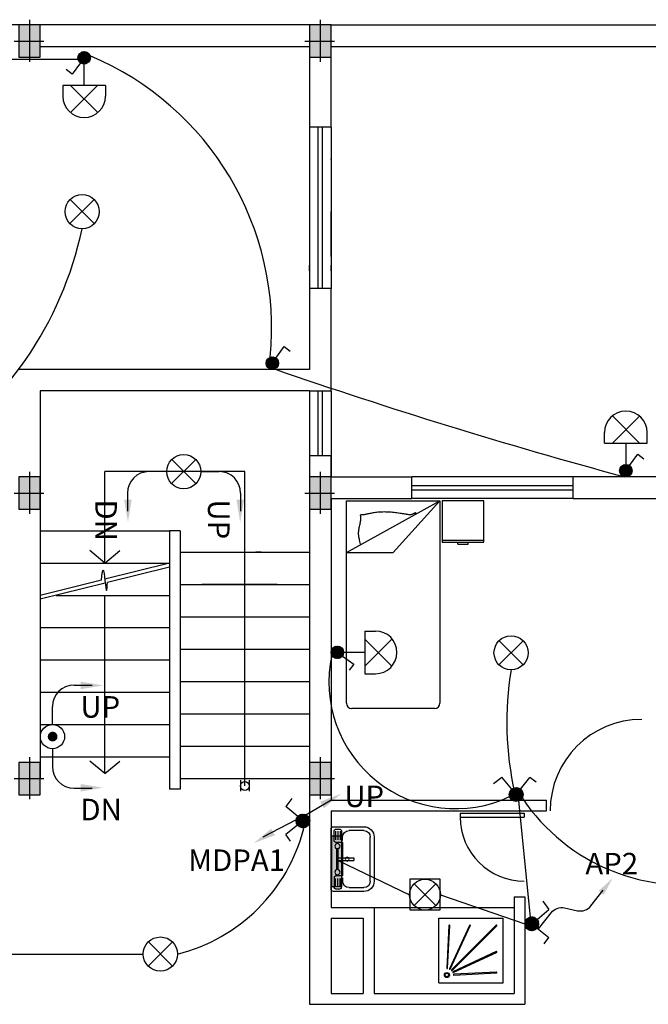
# Model space of a CAD drawing. Extents: x 2318 to 2739, y 290 to 503.
# Drawn here: x 2336 to 2341, y 329 to 338 of the extents above; entities that cross this region are included whole.
import ezdxf

# ---------------------------------------------------------------- set-up
doc = ezdxf.new("R2010")
doc.units = 0
doc.header["$MEASUREMENT"] = 0
doc.linetypes.add('DASHDOT', pattern=[1, 0.5, -0.25, 0, -0.25])
doc.layers.get('0').update_dxf_attribs({"color": 8, "linetype": 'CONTINUOUS'})
for name, color, linetype in [('22', 8, 'CONTINUOUS'), ('33', 8, 'DASHDOT'), ('44', 8, 'CONTINUOUS'), ('6', 8, 'CONTINUOUS'), ('ELEC', 5, 'CONTINUOUS'), ('Layer1', 8, 'CONTINUOUS'), ('LIGHT', 6, 'CONTINUOUS'), ('M', 6, 'CONTINUOUS')]:
    doc.layers.add(name, color=color, linetype=linetype)
doc.styles.add('RomanS', font='romans.shx', dxfattribs={"height": 0.5})

# ---------------------------------------------------------------- blocks, each defined once
blk = doc.blocks.new('89o8')
at = {"layer": '6', "linetype": 'ByBlock'}
h = blk.add_hatch(color=256, dxfattribs=at)
h.paths.add_polyline_path([(0.1049, 0.15), (0.0049, 0.15), (0.0049, 0), (0.1049, 0)])
h.paths.add_polyline_path([(-0.0951, 0), (0.0049, 0), (0.0049, 0.15), (-0.0951, 0.15)])
h.paths.add_polyline_path([(0.0049, 0), (-0.0951, 0), (-0.0951, -0.15), (0.0049, -0.15)])
h.paths.add_polyline_path([(0.0049, -0.15), (0.1049, -0.15), (0.1049, 0), (0.0049, 0)])
for p, q in [((0.0049, 0.1993), (0.0049, -0.1925)), ((-0.1386, 0), (0.1386, 0))]:
    blk.add_line(p, q, dxfattribs=at)
blk.add_lwpolyline([(0.1049, 0.15), (-0.0951, 0.15), (-0.0951, -0.15), (0.1049, -0.15)], close=True, dxfattribs=at)
blk = doc.blocks.new('SFG')
at = {"layer": 'Layer1'}
for p, q in [((2559.6245, 384.2779), (2559.0711, 384.2779)), ((2559.047, 384.2538), (2559.047, 383.9729)), ((2559.0708, 384.2358), (2559.0708, 384.1937)), ((2559.1791, 384.2478), (2559.0829, 384.2478)), ((2559.0829, 384.1817), (2559.1673, 384.1817)), ((2559.0889, 384.2358), (2559.1671, 384.2358)), ((2559.0889, 384.2146), (2559.1671, 384.2146)), ((2559.0889, 384.1937), (2559.1671, 384.1937)), ((2559.1914, 384.2358), (2559.1914, 384.1756)), ((2559.444, 384.2238), (2559.2455, 384.2238)), ((2559.444, 384.2117), (2559.2455, 384.2117)), ((2559.3598, 384.2177), (2559.3358, 384.2177)), ((2559.3358, 384.2177), (2559.3358, 384.0674)), ((2559.3598, 384.2117), (2559.3598, 384.0674)), ((2559.5042, 384.1756), (2559.5042, 384.2358)), ((2559.5162, 384.2478), (2559.6124, 384.2478)), ((2559.6064, 384.2358), (2559.5282, 384.2358)), ((2559.6064, 384.2146), (2559.5282, 384.2146)), ((2559.6064, 384.1937), (2559.5282, 384.1937)), ((2559.6124, 384.1817), (2559.5282, 384.1817)), ((2559.6245, 384.2358), (2559.6245, 384.1937)), ((2559.6485, 383.9729), (2559.6485, 384.2538)), ((2559.0831, 383.9729), (2559.0831, 384.1095)), ((2559.1734, 384.1696), (2559.1433, 384.1696)), ((2559.1734, 384.1696), (2559.1734, 384.1756)), ((2559.1734, 384.1696), (2559.1734, 384.1696)), ((2559.1974, 384.1696), (2559.4982, 384.1696)), ((2559.5222, 384.1756), (2559.5222, 384.1696)), ((2559.5222, 384.1696), (2559.5523, 384.1696)), ((2559.6124, 384.1095), (2559.6124, 383.9729)), ((2559.3358, 384.0674), (2559.3598, 384.0674)), ((2559.5523, 383.9128), (2559.1433, 383.9128)), ((2559.1433, 383.8767), (2559.5523, 383.8767))]:
    blk.add_line(p, q, dxfattribs=at)
for centre, radius in [((2559.2275, 384.2177), 0.0241), ((2559.4681, 384.2177), 0.0241), ((2559.3478, 384.1275), 0.018)]:
    blk.add_circle(centre, radius, dxfattribs=at)
for centre, radius, start, end in [((2559.0711, 384.2538), 0.0241, 90, 180), ((2559.6245, 384.2538), 0.0241, 0, 90), ((2559.0829, 384.2358), 0.012, 90, 180), ((2559.0829, 384.1937), 0.012, 180, 270), ((2559.1673, 384.1756), 0.00601, 0, 90), ((2559.1791, 384.2358), 0.012, 0, 90), ((2559.5162, 384.2358), 0.012, 90, 180), ((2559.5282, 384.1756), 0.00601, 90, 180), ((2559.6124, 384.2358), 0.012, 0, 90), ((2559.6124, 384.1937), 0.012, 270, 0), ((2559.1433, 384.1095), 0.0601, 90, 180), ((2559.1974, 384.1756), 0.00601, 180, 270), ((2559.4982, 384.1756), 0.00601, 270, 0), ((2559.5523, 384.1095), 0.0601, 0, 90), ((2559.1433, 383.9729), 0.0962, 180, 270), ((2559.1433, 383.9729), 0.0601, 180, 270), ((2559.5523, 383.9729), 0.0601, 270, 0), ((2559.5523, 383.9729), 0.0962, 270, 0)]:
    blk.add_arc(centre, radius, start, end, dxfattribs=at)
blk = doc.blocks.new('45')
at = {"layer": 'Layer1', "linetype": 'Continuous'}
for p, q in [((2273.2561, 410.2158), (2274.1246, 410.2158)), ((2273.2561, 409.7333), (2274.1246, 410.2158)), ((2273.2561, 408.3341), (2273.2561, 410.2158)), ((2274.1246, 410.2158), (2273.6903, 409.7333)), ((2274.1246, 410.2158), (2274.1246, 408.3341)), ((2273.3884, 410.0792), (2273.3885, 410.0822)), ((2273.3887, 410.0755), (2273.3884, 410.0792)), ((2273.3885, 410.0822), (2273.3891, 410.0845)), ((2273.3892, 410.071), (2273.3887, 410.0755)), ((2273.3891, 410.0845), (2273.3904, 410.0861)), ((2273.3904, 410.0861), (2273.3924, 410.0871)), ((2273.3924, 410.0871), (2273.395, 410.0876)), ((2273.395, 410.0876), (2273.3983, 410.0878)), ((2273.3983, 410.0878), (2273.4022, 410.0879)), ((2273.4022, 410.0879), (2273.4066, 410.0879)), ((2273.4066, 410.0879), (2273.4116, 410.088)), ((2273.4116, 410.088), (2273.417, 410.0883)), ((2273.417, 410.0883), (2273.423, 410.089)), ((2273.423, 410.089), (2273.4294, 410.0899)), ((2273.4294, 410.0899), (2273.4363, 410.0912)), ((2273.4363, 410.0912), (2273.4436, 410.0926)), ((2273.4436, 410.0926), (2273.4513, 410.0942)), ((2273.4513, 410.0942), (2273.4594, 410.096)), ((2273.4594, 410.096), (2273.4679, 410.0978)), ((2273.4679, 410.0978), (2273.4768, 410.0997)), ((2273.4768, 410.0997), (2273.486, 410.1016)), ((2273.486, 410.1016), (2273.4956, 410.1035)), ((2273.4956, 410.1035), (2273.5055, 410.1053)), ((2273.5055, 410.1053), (2273.5157, 410.1071)), ((2273.5157, 410.1071), (2273.5262, 410.1087)), ((2273.5262, 410.1087), (2273.537, 410.1101)), ((2273.537, 410.1101), (2273.5481, 410.1114)), ((2273.5481, 410.1114), (2273.5594, 410.1125)), ((2273.5594, 410.1125), (2273.571, 410.1133)), ((2273.571, 410.1133), (2273.5828, 410.1139)), ((2273.5828, 410.1139), (2273.5948, 410.1142)), ((2273.5948, 410.1142), (2273.6071, 410.1144)), ((2273.6071, 410.1144), (2273.6196, 410.1142)), ((2273.6196, 410.1142), (2273.6324, 410.1139)), ((2273.6324, 410.1139), (2273.6453, 410.1133)), ((2273.6453, 410.1133), (2273.6586, 410.1125)), ((2273.6586, 410.1125), (2273.672, 410.1114)), ((2273.672, 410.1114), (2273.6856, 410.1101)), ((2273.6856, 410.1101), (2273.6992, 410.1087)), ((2273.6992, 410.1087), (2273.7128, 410.1071)), ((2273.7128, 410.1071), (2273.7261, 410.1053)), ((2273.7261, 410.1053), (2273.7392, 410.1035)), ((2273.7392, 410.1035), (2273.7519, 410.1016)), ((2273.7519, 410.1016), (2273.7641, 410.0997)), ((2273.7641, 410.0997), (2273.7757, 410.0978)), ((2273.7757, 410.0978), (2273.7867, 410.096)), ((2273.7867, 410.096), (2273.7971, 410.0942)), ((2273.7971, 410.0942), (2273.8068, 410.0926)), ((2273.8068, 410.0926), (2273.8159, 410.0912)), ((2273.8159, 410.0912), (2273.8243, 410.0899)), ((2273.8243, 410.0899), (2273.832, 410.089)), ((2273.832, 410.089), (2273.8391, 410.0883)), ((2273.8391, 410.0883), (2273.8454, 410.088)), ((2273.8454, 410.088), (2273.8511, 410.0881)), ((2273.8511, 410.0881), (2273.8563, 410.0884)), ((2273.8563, 410.0884), (2273.861, 410.0891)), ((2273.861, 410.0891), (2273.8654, 410.0901)), ((2273.8654, 410.0901), (2273.8695, 410.0914)), ((2273.8695, 410.0914), (2273.8734, 410.0929)), ((2273.8734, 410.0929), (2273.8772, 410.0947)), ((2273.8772, 410.0947), (2273.881, 410.0967)), ((2273.881, 410.0967), (2273.8847, 410.0988)), ((2273.8847, 410.0988), (2273.8882, 410.1009)), ((2273.8882, 410.1009), (2273.8914, 410.1028)), ((2273.8914, 410.1028), (2273.8941, 410.1044)), ((2273.8931, 410.0909), (2273.8919, 410.0866)), ((2273.8919, 410.0866), (2273.8919, 410.0866)), ((2273.8945, 410.0948), (2273.8931, 410.0909)), ((2273.8941, 410.1044), (2273.8963, 410.1056)), ((2273.896, 410.0983), (2273.8945, 410.0948)), ((2273.8973, 410.1013), (2273.896, 410.0983)), ((2273.8963, 410.1056), (2273.8979, 410.1062)), ((2273.8983, 410.1036), (2273.8973, 410.1013)), ((2273.8979, 410.1062), (2273.8988, 410.1061)), ((2273.8989, 410.1052), (2273.8983, 410.1036)), ((2273.8988, 410.1061), (2273.8989, 410.1052)), ((2273.3784, 409.9774), (2273.3805, 409.9874)), ((2273.3805, 409.9874), (2273.3827, 409.9976)), ((2273.3827, 409.9976), (2273.3848, 410.0078)), ((2273.3848, 410.0078), (2273.3867, 410.0178)), ((2273.3867, 410.0178), (2273.3883, 410.0275)), ((2273.3883, 410.0275), (2273.3896, 410.0366)), ((2273.3898, 410.0657), (2273.3892, 410.071)), ((2273.3896, 410.0366), (2273.3904, 410.0451)), ((2273.3903, 410.0597), (2273.3898, 410.0657)), ((2273.3906, 410.0528), (2273.3903, 410.0597)), ((2273.3904, 410.0451), (2273.3906, 410.0528)), ((2273.3697, 409.9092), (2273.3698, 409.9169)), ((2273.37, 409.9016), (2273.3697, 409.9092)), ((2273.3698, 409.9169), (2273.3701, 409.9247)), ((2273.3707, 409.8939), (2273.37, 409.9016)), ((2273.3701, 409.9247), (2273.3708, 409.9327)), ((2273.3717, 409.8861), (2273.3707, 409.8939)), ((2273.3708, 409.9327), (2273.3718, 409.9409)), ((2273.3718, 409.9409), (2273.3731, 409.9495)), ((2273.3731, 409.9495), (2273.3746, 409.9583)), ((2273.3746, 409.9583), (2273.3764, 409.9676)), ((2273.3764, 409.9676), (2273.3784, 409.9774)), ((2273.373, 409.8779), (2273.3717, 409.8861)), ((2273.3747, 409.8693), (2273.373, 409.8779)), ((2273.3767, 409.8599), (2273.3747, 409.8693)), ((2273.379, 409.8497), (2273.3767, 409.8599)), ((2273.3817, 409.8384), (2273.379, 409.8497)), ((2273.3846, 409.826), (2273.3817, 409.8384)), ((2273.3878, 409.8123), (2273.3846, 409.826)), ((2273.389, 409.8071), (2273.3878, 409.8123)), ((2273.2561, 409.7333), (2273.6903, 409.7333)), ((2274.0764, 408.2858), (2273.3043, 408.2858))]:
    blk.add_line(p, q, dxfattribs=at)
for centre, start, end in [((2273.3043, 408.3341), 180, 270), ((2274.0764, 408.3341), 270, 0)]:
    blk.add_arc(centre, 0.0483, start, end, dxfattribs=at)
blk = doc.blocks.new('fgh')
at = {"layer": 'Layer1', "linetype": 'Continuous'}
for p, q in [((2274.5652, 410.2146), (2274.1792, 410.2146)), ((2274.1792, 410.2146), (2274.1792, 409.8286)), ((2274.5652, 409.8286), (2274.5652, 410.2146)), ((2274.1792, 409.8479), (2274.5652, 409.8479)), ((2274.1792, 409.8286), (2274.5652, 409.8286)), ((2274.324, 409.8093), (2274.324, 409.8286)), ((2274.324, 409.8093), (2274.4205, 409.8093)), ((2274.4205, 409.8093), (2274.4205, 409.8286))]:
    blk.add_line(p, q, dxfattribs=at)
blk = doc.blocks.new('jklg')
at = {"layer": 'Layer1', "linetype": 'ByBlock'}
for p, q in [((-0.6, 0), (-0.6, 0.6)), ((0, 0.6), (-0.6, 0.6)), ((0, 0), (0, 0.6)), ((0, 0), (-0.6, 0))]:
    blk.add_line(p, q, dxfattribs=at)
at = {"layer": 'Layer1'}
for points in [[(-0.5347, 0.5339), (-0.1194, 0.1186, 1), (-0.1142, 0.1238), (-0.5295, 0.5391, 1)], [(-0.2894, 0.5349), (-0.102, 0.1323, 1), (-0.0953, 0.1354), (-0.2827, 0.538, 1)], [(-0.0786, 0.1395, 1), (-0.0713, 0.1399), (-0.0912, 0.5366, 1), (-0.0986, 0.5363)], [(-0.5336, 0.2871), (-0.131, 0.0997, 1), (-0.1279, 0.1063), (-0.5305, 0.2938, 1)], [(-0.5319, 0.1029, 1), (-0.5323, 0.0956), (-0.1355, 0.0756, 1), (-0.1352, 0.083)]]:
    blk.add_lwpolyline(points, format="xyb", close=True, dxfattribs=at)
for radius in [0.0236, 0.0163]:
    blk.add_circle((-0.0717, 0.0761), radius, dxfattribs=at)
blk = doc.blocks.new('*X29')
at = {"color": 0}
for p, q in [((26275.69, 32816.43), (26281.73, 32822.46)), ((26281.26, 32810.77), (26275.7, 32816.33)), ((26282.12, 32810.79), (26275.72, 32817.2)), ((26275.74, 32817.36), (26280.8, 32822.42)), ((26275.77, 32815.63), (26282.53, 32822.38)), ((26282.88, 32810.92), (26275.84, 32817.95)), ((26280.24, 32810.91), (26275.84, 32815.31)), ((26275.94, 32814.91), (26283.24, 32822.21)), ((26276, 32818.51), (26279.65, 32822.15)), ((26283.56, 32811.12), (26276.05, 32818.63)), ((26276.18, 32814.27), (26283.89, 32821.98)), ((26284.18, 32811.39), (26276.32, 32819.25)), ((26278.84, 32811.42), (26276.35, 32813.91)), ((26276.48, 32813.68), (26284.48, 32821.68)), ((26284.74, 32811.71), (26276.64, 32819.81)), ((26276.83, 32813.15), (26285.01, 32821.33)), ((26285.25, 32812.08), (26277.01, 32820.32)), ((26277.23, 32812.66), (26285.5, 32820.93)), ((26285.71, 32812.51), (26277.43, 32820.78)), ((26277.67, 32812.22), (26285.93, 32820.48)), ((26286.13, 32812.97), (26277.9, 32821.2)), ((26278.17, 32811.83), (26286.32, 32819.99)), ((26286.49, 32813.49), (26278.42, 32821.56)), ((26278.71, 32811.49), (26286.66, 32819.45)), ((26286.81, 32814.06), (26278.99, 32821.88)), ((26279.31, 32811.2), (26286.95, 32818.85)), ((26287.07, 32814.68), (26279.61, 32822.14)), ((26279.96, 32810.98), (26287.18, 32818.19)), ((26287.26, 32815.37), (26280.3, 32822.33)), ((26280.69, 32810.82), (26287.33, 32817.46)), ((26287.38, 32816.14), (26281.07, 32822.45)), ((26281.51, 32810.76), (26287.4, 32816.64)), ((26287.38, 32817.02), (26281.95, 32822.45)), ((26282.47, 32810.83), (26287.32, 32815.69)), ((26287.21, 32818.08), (26283.01, 32822.28)), ((26283.69, 32811.17), (26286.99, 32814.47)), ((26286.58, 32819.59), (26284.52, 32821.65))]:
    blk.add_line(p, q, dxfattribs=at)
blk = doc.blocks.new('*X30')
at = {"color": 0}
for p, q in [((26275.69, 32816.43), (26281.73, 32822.46)), ((26281.26, 32810.77), (26275.7, 32816.33)), ((26282.12, 32810.79), (26275.72, 32817.2)), ((26275.74, 32817.36), (26280.8, 32822.42)), ((26275.77, 32815.63), (26282.53, 32822.38)), ((26282.88, 32810.92), (26275.84, 32817.95)), ((26280.24, 32810.91), (26275.84, 32815.31)), ((26275.94, 32814.91), (26283.24, 32822.21)), ((26276, 32818.51), (26279.65, 32822.15)), ((26283.56, 32811.12), (26276.05, 32818.63)), ((26276.18, 32814.27), (26283.89, 32821.98)), ((26284.18, 32811.39), (26276.32, 32819.25)), ((26278.84, 32811.42), (26276.35, 32813.91)), ((26276.48, 32813.68), (26284.48, 32821.68)), ((26284.74, 32811.71), (26276.64, 32819.81)), ((26276.83, 32813.15), (26285.01, 32821.33)), ((26285.25, 32812.08), (26277.01, 32820.32)), ((26277.23, 32812.66), (26285.5, 32820.93)), ((26285.71, 32812.51), (26277.43, 32820.78)), ((26277.67, 32812.22), (26285.93, 32820.48)), ((26286.13, 32812.97), (26277.9, 32821.2)), ((26278.17, 32811.83), (26286.32, 32819.99)), ((26286.49, 32813.49), (26278.42, 32821.56)), ((26278.71, 32811.49), (26286.66, 32819.45)), ((26286.81, 32814.06), (26278.99, 32821.88)), ((26279.31, 32811.2), (26286.95, 32818.85)), ((26287.07, 32814.68), (26279.61, 32822.14)), ((26279.96, 32810.98), (26287.18, 32818.19)), ((26287.26, 32815.37), (26280.3, 32822.33)), ((26280.69, 32810.82), (26287.33, 32817.46)), ((26287.38, 32816.14), (26281.07, 32822.45)), ((26281.51, 32810.76), (26287.4, 32816.64)), ((26287.38, 32817.02), (26281.95, 32822.45)), ((26282.47, 32810.83), (26287.32, 32815.69)), ((26287.21, 32818.08), (26283.01, 32822.28)), ((26283.69, 32811.17), (26286.99, 32814.47)), ((26286.58, 32819.59), (26284.52, 32821.65))]:
    blk.add_line(p, q, dxfattribs=at)
blk = doc.blocks.new('*X35')
at = {"color": 0}
for p, q in [((26275.69, 32816.43), (26281.73, 32822.46)), ((26275.74, 32817.36), (26280.8, 32822.42)), ((26275.77, 32815.63), (26282.53, 32822.38)), ((26275.94, 32814.91), (26283.24, 32822.21)), ((26276, 32818.51), (26279.65, 32822.15)), ((26276.18, 32814.27), (26283.89, 32821.98)), ((26276.48, 32813.68), (26284.48, 32821.68)), ((26276.83, 32813.15), (26285.01, 32821.33)), ((26286.13, 32812.97), (26277.9, 32821.2)), ((26286.49, 32813.49), (26278.42, 32821.56)), ((26286.81, 32814.06), (26278.99, 32821.88)), ((26287.07, 32814.68), (26279.61, 32822.14)), ((26287.26, 32815.37), (26280.3, 32822.33)), ((26287.38, 32816.14), (26281.07, 32822.45)), ((26287.38, 32817.02), (26281.95, 32822.45)), ((26287.21, 32818.08), (26283.01, 32822.28)), ((26286.58, 32819.59), (26284.52, 32821.65)), ((26281.26, 32810.77), (26275.7, 32816.33)), ((26282.12, 32810.79), (26275.72, 32817.2)), ((26282.88, 32810.92), (26275.84, 32817.95)), ((26280.24, 32810.91), (26275.84, 32815.31)), ((26283.56, 32811.12), (26276.05, 32818.63)), ((26284.18, 32811.39), (26276.32, 32819.25)), ((26278.84, 32811.42), (26276.35, 32813.91)), ((26284.74, 32811.71), (26276.64, 32819.81)), ((26285.25, 32812.08), (26277.01, 32820.32)), ((26277.23, 32812.66), (26285.5, 32820.93)), ((26285.71, 32812.51), (26277.43, 32820.78)), ((26277.67, 32812.22), (26285.93, 32820.48)), ((26278.17, 32811.83), (26286.32, 32819.99)), ((26278.71, 32811.49), (26286.66, 32819.45)), ((26279.31, 32811.2), (26286.95, 32818.85)), ((26279.96, 32810.98), (26287.18, 32818.19)), ((26280.69, 32810.82), (26287.33, 32817.46)), ((26281.51, 32810.76), (26287.4, 32816.64)), ((26282.47, 32810.83), (26287.32, 32815.69)), ((26283.69, 32811.17), (26286.99, 32814.47))]:
    blk.add_line(p, q, dxfattribs=at)
blk = doc.blocks.new('*X38')
at = {"color": 0}
for p, q in [((26275.69, 32816.43), (26281.73, 32822.46)), ((26281.26, 32810.77), (26275.7, 32816.33)), ((26282.12, 32810.79), (26275.72, 32817.2)), ((26275.74, 32817.36), (26280.8, 32822.42)), ((26275.77, 32815.63), (26282.53, 32822.38)), ((26282.88, 32810.92), (26275.84, 32817.95)), ((26280.24, 32810.91), (26275.84, 32815.31)), ((26275.94, 32814.91), (26283.24, 32822.21)), ((26276, 32818.51), (26279.65, 32822.15)), ((26283.56, 32811.12), (26276.05, 32818.63)), ((26276.18, 32814.27), (26283.89, 32821.98)), ((26284.18, 32811.39), (26276.32, 32819.25)), ((26278.84, 32811.42), (26276.35, 32813.91)), ((26276.48, 32813.68), (26284.48, 32821.68)), ((26284.74, 32811.71), (26276.64, 32819.81)), ((26276.83, 32813.15), (26285.01, 32821.33)), ((26285.25, 32812.08), (26277.01, 32820.32)), ((26277.23, 32812.66), (26285.5, 32820.93)), ((26285.71, 32812.51), (26277.43, 32820.78)), ((26277.67, 32812.22), (26285.93, 32820.48)), ((26286.13, 32812.97), (26277.9, 32821.2)), ((26278.17, 32811.83), (26286.32, 32819.99)), ((26286.49, 32813.49), (26278.42, 32821.56)), ((26278.71, 32811.49), (26286.66, 32819.45)), ((26286.81, 32814.06), (26278.99, 32821.88)), ((26279.31, 32811.2), (26286.95, 32818.85)), ((26287.07, 32814.68), (26279.61, 32822.14)), ((26279.96, 32810.98), (26287.18, 32818.19)), ((26287.26, 32815.37), (26280.3, 32822.33)), ((26280.69, 32810.82), (26287.33, 32817.46)), ((26287.38, 32816.14), (26281.07, 32822.45)), ((26281.51, 32810.76), (26287.4, 32816.64)), ((26287.38, 32817.02), (26281.95, 32822.45)), ((26282.47, 32810.83), (26287.32, 32815.69)), ((26287.21, 32818.08), (26283.01, 32822.28)), ((26283.69, 32811.17), (26286.99, 32814.47)), ((26286.58, 32819.59), (26284.52, 32821.65))]:
    blk.add_line(p, q, dxfattribs=at)
blk = doc.blocks.new('*X42')
at = {"color": 0}
for p, q in [((26275.69, 32816.43), (26281.73, 32822.46)), ((26281.26, 32810.77), (26275.7, 32816.33)), ((26282.12, 32810.79), (26275.72, 32817.2)), ((26275.74, 32817.36), (26280.8, 32822.42)), ((26275.77, 32815.63), (26282.53, 32822.38)), ((26282.88, 32810.92), (26275.84, 32817.95)), ((26280.24, 32810.91), (26275.84, 32815.31)), ((26275.94, 32814.91), (26283.24, 32822.21)), ((26276, 32818.51), (26279.65, 32822.15)), ((26283.56, 32811.12), (26276.05, 32818.63)), ((26276.18, 32814.27), (26283.89, 32821.98)), ((26284.18, 32811.39), (26276.32, 32819.25)), ((26278.84, 32811.42), (26276.35, 32813.91)), ((26276.48, 32813.68), (26284.48, 32821.68)), ((26284.74, 32811.71), (26276.64, 32819.81)), ((26276.83, 32813.15), (26285.01, 32821.33)), ((26285.25, 32812.08), (26277.01, 32820.32)), ((26277.23, 32812.66), (26285.5, 32820.93)), ((26285.71, 32812.51), (26277.43, 32820.78)), ((26277.67, 32812.22), (26285.93, 32820.48)), ((26286.13, 32812.97), (26277.9, 32821.2)), ((26278.17, 32811.83), (26286.32, 32819.99)), ((26286.49, 32813.49), (26278.42, 32821.56)), ((26278.71, 32811.49), (26286.66, 32819.45)), ((26286.81, 32814.06), (26278.99, 32821.88)), ((26279.31, 32811.2), (26286.95, 32818.85)), ((26287.07, 32814.68), (26279.61, 32822.14)), ((26279.96, 32810.98), (26287.18, 32818.19)), ((26287.26, 32815.37), (26280.3, 32822.33)), ((26280.69, 32810.82), (26287.33, 32817.46)), ((26287.38, 32816.14), (26281.07, 32822.45)), ((26281.51, 32810.76), (26287.4, 32816.64)), ((26287.38, 32817.02), (26281.95, 32822.45)), ((26282.47, 32810.83), (26287.32, 32815.69)), ((26287.21, 32818.08), (26283.01, 32822.28)), ((26283.69, 32811.17), (26286.99, 32814.47)), ((26286.58, 32819.59), (26284.52, 32821.65))]:
    blk.add_line(p, q, dxfattribs=at)

msp = doc.modelspace()

# ---------------------------------------------------------------- hatches: boundary and pattern name
at = {"layer": 'LIGHT'}
msp.add_hatch(color=4, dxfattribs=at).paths.add_polyline_path([(2338.474, 330.1113), (2338.474, 329.6434), (2338.569, 329.6434), (2338.569, 330.1113)])

# ---------------------------------------------------------------- linework, layer by layer
at = {"layer": '22'}
for p, q in [((2338.2695, 336.6986), (2338.2695, 335.1986)), ((2338.3495, 335.1986), (2338.3495, 336.6986)), ((2338.3895, 335.1986), (2338.3895, 336.6986)), ((2338.4695, 336.6986), (2338.4695, 335.1986)), ((2338.4695, 336.3986), (2338.4695, 336.4051)), ((2338.4695, 335.4986), (2338.4695, 335.9146)), ((2338.2695, 335.3649), (2338.2695, 335.4149)), ((2338.2695, 335.3649), (2338.2695, 335.4149)), ((2338.4695, 335.3649), (2338.4695, 335.4149)), ((2338.4695, 335.1986), (2338.2695, 335.1986)), ((2338.2695, 335.1986), (2338.2695, 334.4486)), ((2338.4695, 334.2486), (2338.4695, 335.1986)), ((2338.2695, 334.4486), (2335.5695, 334.4486)), ((2335.7695, 334.2486), (2335.7695, 330.6505)), ((2338.2695, 334.2486), (2335.7695, 334.2486)), ((2338.2695, 334.2486), (2338.4695, 334.2486)), ((2338.2695, 334.2486), (2338.2695, 333.6486)), ((2338.3495, 333.6486), (2338.3495, 334.2486)), ((2338.3895, 333.6486), (2338.3895, 334.2486)), ((2338.4695, 334.2486), (2338.4695, 333.6486)), ((2338.2695, 333.6486), (2338.4695, 333.6486)), ((2338.2695, 333.6486), (2338.2695, 328.5486)), ((2338.4695, 333.6486), (2338.4695, 333.4486)), ((2338.4695, 333.4486), (2338.4695, 333.6486)), ((2337.6695, 333.4986), (2336.3695, 333.4986)), ((2336.3695, 332.6486), (2336.3695, 333.4986)), ((2337.6695, 330.5775), (2337.6695, 333.4986)), ((2338.4695, 333.4486), (2339.2195, 333.4486)), ((2340.7195, 333.4486), (2339.2195, 333.4486)), ((2339.2195, 333.2486), (2339.2195, 333.4486)), ((2342.607, 333.4486), (2340.7195, 333.4486)), ((2340.7195, 333.2486), (2340.7195, 333.4486)), ((2339.2195, 333.3686), (2340.7195, 333.3686)), ((2339.2195, 333.3286), (2340.7195, 333.3286)), ((2338.4695, 333.2486), (2339.2195, 333.2486)), ((2338.4695, 333.2486), (2338.4695, 330.4466)), ((2340.7195, 333.2486), (2339.2195, 333.2486)), ((2340.7195, 333.2486), (2341.9445, 333.2486)), ((2335.7695, 332.9486), (2336.9695, 332.9486)), ((2336.9695, 332.9486), (2336.9695, 330.5486)), ((2337.0695, 332.9486), (2336.9695, 332.9486)), ((2337.0695, 332.9486), (2337.0695, 330.5486)), ((2336.3695, 332.6486), (2336.2302, 332.7648)), ((2336.3695, 332.6486), (2336.5089, 332.7648)), ((2337.0695, 332.7486), (2338.2695, 332.7486)), ((2337.82, 332.7486), (2337.7701, 332.7486)), ((2337.82, 332.7486), (2337.7701, 332.7486)), ((2335.7695, 332.6486), (2336.9695, 332.6486)), ((2336.9695, 332.6486), (2336.3695, 332.4986)), ((2336.9695, 332.6118), (2336.3932, 332.4678)), ((2336.3379, 332.4907), (2335.7695, 332.3486)), ((2336.3728, 332.4626), (2335.7695, 332.3118)), ((2337.0695, 332.4486), (2338.2695, 332.4486)), ((2337.9695, 332.4486), (2337.2701, 332.4486)), ((2337.9695, 332.4486), (2337.2701, 332.4486)), ((2335.9165, 332.3486), (2336.9695, 332.3486)), ((2336.3695, 330.6922), (2336.3695, 332.3503)), ((2337.0695, 332.1486), (2338.2695, 332.1486)), ((2335.7695, 332.0486), (2336.9695, 332.0486)), ((2337.0695, 331.8486), (2338.2695, 331.8486)), ((2335.7695, 331.7486), (2336.9695, 331.7486)), ((2337.0695, 331.5486), (2338.2695, 331.5486)), ((2337.253, 331.5486), (2337.303, 331.5486)), ((2335.7695, 331.4486), (2336.9695, 331.4486)), ((2337.0695, 331.2486), (2338.2695, 331.2486)), ((2337.253, 331.2486), (2337.303, 331.2486)), ((2335.7695, 331.1486), (2336.9695, 331.1486)), ((2337.0695, 330.9486), (2338.2695, 330.9486)), ((2335.7695, 330.8486), (2336.9695, 330.8486)), ((2336.3695, 330.6922), (2336.2302, 330.8085)), ((2336.3695, 330.6922), (2336.5089, 330.8085)), ((2337.0695, 330.6466), (2338.2695, 330.6466)), ((2337.3695, 330.6466), (2337.7239, 330.6466)), ((2337.6284, 330.6324), (2337.6284, 330.5298)), ((2337.7106, 330.6324), (2337.7106, 330.5298)), ((2337.0695, 330.5486), (2336.9695, 330.5486)), ((2338.4695, 330.4466), (2340.4695, 330.4466)), ((2340.4695, 330.3466), (2340.4695, 330.4466)), ((2338.4695, 330.3466), (2340.4695, 330.3466)), ((2338.4695, 330.3466), (2338.4695, 329.4486)), ((2339.6698, 330.3232), (2340.2648, 330.3232)), ((2339.6698, 330.3232), (2339.6698, 330.2882)), ((2339.6698, 330.3232), (2340.2648, 330.3232)), ((2339.6698, 330.3232), (2339.6698, 330.2882)), ((2340.2648, 330.3232), (2340.2648, 330.2882)), ((2340.2648, 330.3232), (2340.2648, 330.2882)), ((2339.6698, 330.2882), (2340.2648, 330.2882)), ((2339.6698, 330.2882), (2340.2648, 330.2882)), ((2340.1695, 329.5466), (2340.1695, 328.6486)), ((2340.1695, 329.5466), (2340.2695, 329.5466)), ((2340.2695, 329.5466), (2340.2695, 328.5486)), ((2338.4695, 329.4486), (2338.8695, 329.4486)), ((2338.8695, 329.4486), (2338.8695, 328.6486)), ((2338.8695, 329.4486), (2340.1695, 329.4486)), ((2338.4695, 329.3486), (2338.4695, 328.6486)), ((2338.4695, 329.3486), (2338.4695, 328.6486)), ((2338.4695, 329.3486), (2338.7695, 329.3486)), ((2338.7695, 329.3486), (2338.7695, 328.6486)), ((2338.4695, 328.6486), (2338.7695, 328.6486)), ((2338.4695, 328.6486), (2338.7695, 328.6486)), ((2338.8695, 328.6486), (2340.1695, 328.6486)), ((2338.2695, 328.5486), (2338.4695, 328.5486)), ((2338.4695, 328.5486), (2340.2695, 328.5486))]:
    msp.add_line(p, q, dxfattribs=at)
msp.add_circle((2337.6695, 330.5775), 0.0411, dxfattribs=at)
for centre, radius, start, end in [((2341.3546, 330.3466), 0.85, 90, 180), ((2340.2648, 330.2882), 0.595, 180, 270)]:
    msp.add_arc(centre, radius, start, end, dxfattribs=at)
msp.add_spline([(2336.3379, 332.4906), (2336.3535, 332.5851), (2336.385, 332.3938), (2336.3933, 332.4678)], degree=3, dxfattribs=at)
at = {"layer": '33', "linetype": 'Continuous'}
for p, q in [((2338.4695, 337.6486), (2346.8395, 337.6486)), ((2338.4695, 337.4486), (2346.8395, 337.4486))]:
    msp.add_line(p, q, dxfattribs=at)
at = {"layer": '44', "linetype": 'Continuous'}
for p, q in [((2338.4695, 337.6486), (2330.3895, 337.6486)), ((2335.7695, 337.4486), (2338.2695, 337.4486)), ((2338.2695, 337.4486), (2338.2695, 336.6986)), ((2338.4695, 336.6986), (2338.4695, 337.4486)), ((2338.4695, 336.6986), (2338.2695, 336.6986))]:
    msp.add_line(p, q, dxfattribs=at)
at = {"layer": 'ELEC', "linetype": 'ByBlock'}
for p, q in [((2336.1213, 337.3283), (2334.8548, 337.3283)), ((2340.2113, 330.4389), (2340.32, 329.3589)), ((2338.5357, 329.8856), (2339.1999, 329.5672)), ((2339.4855, 329.5672), (2340.2695, 329.2966)), ((2335.1094, 329.0154), (2336.7263, 329.0154))]:
    msp.add_line(p, q, dxfattribs=at)
at = {"layer": 'ELEC'}
for p, q in [((2336.9464, 333.4986), (2336.7796, 333.4986)), ((2337.2638, 333.4986), (2337.4305, 333.4986)), ((2336.5796, 333.2986), (2336.5796, 333.1313)), ((2337.6305, 333.2986), (2337.6305, 333.1313)), ((2336.0831, 331.5155), (2336.2504, 331.5155)), ((2335.8831, 331.1487), (2335.8831, 331.3155)), ((2335.8831, 330.9237), (2335.8831, 330.7569)), ((2336.0831, 330.5569), (2336.2504, 330.5569)), ((2338.2358, 330.3105), (2338.4786, 330.4504)), ((2338.146, 330.2624), (2337.8378, 330.1005))]:
    msp.add_line(p, q, dxfattribs=at)
at = {"layer": 'ELEC', "color": 2}
msp.add_lwpolyline([(2340.3973, 329.2498), (2340.5143, 329.3997, -0.287967), (2340.6385, 329.4446), (2340.7594, 329.4183, 0.287967), (2340.8836, 329.4633), (2340.9983, 329.6102)], format="xyb", dxfattribs=at)
at = {"layer": 'ELEC', "linetype": 'ByBlock'}
for centre, radius, start, end in [((2335.1713, 334.8274), 2.747, 354.44944, 67.26641), ((2332.8575, 336.4564), 3.3744, 302.78352, 348.0151), ((2354.6006, 382.7034), 51.0453, 250.95545, 254.77091), ((2339.6278, 331.5453), 1.1783, 167.87812, 295.12643), ((2343.1287, 331.17), 3.0261, 170.7578, 192.46944), ((2341.753, 331.4695), 1.8108, 213.59374, 282.87135), ((2336.6512, 330.5819), 1.615, 284.06431, 345.659)]:
    msp.add_arc(centre, radius, start, end, dxfattribs=at)
at = {"layer": 'ELEC'}
for centre, start, end in [((2336.7796, 333.2986), 90, 180), ((2337.4305, 333.2986), 0, 90), ((2336.0831, 331.3155), 90, 180), ((2336.0831, 330.7569), 180, 270)]:
    msp.add_arc(centre, 0.2, start, end, dxfattribs=at)
at = {"layer": 'ELEC', "color": 2}
for points in [[(2336.618, 333.2373), (2336.5482, 333.2369), (2336.5842, 333.0276)], [(2337.5921, 333.2373), (2337.6619, 333.2369), (2337.6259, 333.0276)], [(2336.1444, 331.4771), (2336.1448, 331.5469), (2336.3541, 331.5109)], [(2336.1444, 330.5954), (2336.1448, 330.5255), (2336.3541, 330.5616)], [(2338.3676, 330.4308), (2338.4028, 330.3704), (2338.5662, 330.5061)], [(2337.9489, 330.1198), (2337.9138, 330.1802), (2337.7501, 330.0449)], [(2341.0007, 329.5658), (2340.9548, 329.6016), (2341.0852, 329.7213)]]:
    msp.add_solid(points, dxfattribs=at)
at = {"layer": 'LIGHT', "color": 4}
for p, q in [((2336.1435, 337.2968), (2336.0672, 337.1902)), ((2336.1773, 337.0873), (2336.1773, 337.2859)), ((2336.0672, 337.1902), (2336.0114, 337.2341)), ((2335.9789, 337.0873), (2335.9789, 336.988)), ((2336.3757, 337.0873), (2335.9789, 337.0873)), ((2336.3757, 337.0873), (2336.3757, 336.988)), ((2337.9581, 334.5539), (2338.0344, 334.6605)), ((2338.0344, 334.6605), (2338.0902, 334.6167)), ((2341.0094, 333.7634), (2341.0094, 333.8627)), ((2341.4061, 333.7634), (2341.4061, 333.8627)), ((2341.0094, 333.7634), (2341.4061, 333.7634)), ((2341.2077, 333.7634), (2341.2077, 333.5648)), ((2341.2416, 333.5539), (2341.3178, 333.6605)), ((2341.3178, 333.6605), (2341.3736, 333.6167)), ((2338.7843, 332.0173), (2338.7843, 331.6206)), ((2338.7843, 332.0173), (2338.8836, 332.0173)), ((2338.5749, 331.7851), (2338.6814, 331.7088)), ((2338.7843, 331.8189), (2338.5858, 331.8189)), ((2338.6814, 331.7088), (2338.6376, 331.653)), ((2338.7843, 331.6206), (2338.8836, 331.6206)), ((2339.9796, 330.6014), (2340.0554, 330.6589)), ((2340.1479, 330.5479), (2340.0554, 330.6589)), ((2340.2286, 330.5487), (2340.3152, 330.6574)), ((2340.3755, 330.6137), (2340.3152, 330.6574)), ((2338.1065, 330.4616), (2338.0489, 330.3858)), ((2338.16, 330.2933), (2338.0489, 330.3858)), ((2338.1591, 330.2126), (2338.0504, 330.126)), ((2338.0942, 330.0658), (2338.0504, 330.126)), ((2340.4361, 329.5056), (2340.4937, 329.4298)), ((2340.3826, 329.3373), (2340.4937, 329.4298)), ((2340.3835, 329.2566), (2340.4922, 329.17)), ((2340.4484, 329.1098), (2340.4922, 329.17))]:
    msp.add_line(p, q, dxfattribs=at)
at = {"layer": 'LIGHT', "color": 2}
for p, q in [((2336.0494, 336.8364), (2336.3002, 337.0873)), ((2336.0501, 337.0873), (2336.3029, 336.8345)), ((2336.2699, 336.0273), (2336.0454, 335.8029)), ((2336.0468, 336.0273), (2336.2712, 335.8029)), ((2341.3349, 333.7634), (2341.0822, 334.0162)), ((2341.3356, 334.0143), (2341.0848, 333.7634)), ((2337.2139, 333.6114), (2336.9894, 333.3871)), ((2336.9908, 333.6114), (2337.2153, 333.3871)), ((2338.7843, 331.6917), (2339.0372, 331.9445)), ((2339.0353, 331.691), (2338.7843, 331.9418)), ((2340.2534, 331.9275), (2340.0289, 331.7032)), ((2340.0303, 331.9275), (2340.2548, 331.7032)), ((2339.4431, 329.6688), (2339.2411, 329.4668)), ((2339.2423, 329.6688), (2339.4443, 329.4668)), ((2336.9965, 329.1283), (2336.7721, 328.9039)), ((2336.7734, 329.1283), (2336.9979, 328.9039))]:
    msp.add_line(p, q, dxfattribs=at)
at = {"layer": 'LIGHT', "color": 3, "const_width": 0.045}
msp.add_lwpolyline([(2335.8618, 331.0364, 1), (2335.9068, 331.0364, 1)], format="xyb", close=True, dxfattribs=at)
at = {"layer": 'LIGHT', "color": 4}
for points in [[(2338.474, 330.1113), (2338.474, 329.6434), (2338.569, 329.6434), (2338.569, 330.1113)], [(2339.2011, 329.71), (2339.2011, 329.4268), (2339.4843, 329.4268), (2339.4843, 329.71)]]:
    msp.add_lwpolyline(points, close=True, dxfattribs=at)
for centre, radius in [((2336.1583, 335.9144), 0.1587), ((2337.9243, 334.5067), 0.0581), ((2337.1023, 333.4986), 0.1587), ((2340.1418, 331.8147), 0.1587), ((2340.1888, 330.4987), 0.0639), ((2338.2092, 330.2524), 0.0639), ((2339.3427, 329.5672), 0.1428), ((2340.3334, 329.2964), 0.0639), ((2336.885, 329.0154), 0.1587)]:
    msp.add_circle(centre, radius, dxfattribs=at)
at = {"layer": 'LIGHT', "color": 3}
for centre, radius in [((2335.8831, 331.0362), 0.1125), ((2335.8843, 331.0364), 0.0375)]:
    msp.add_circle(centre, radius, dxfattribs=at)
at = {"layer": 'LIGHT', "color": 4}
for centre, start, end in [((2336.1773, 336.988), 180, 0), ((2341.2077, 333.8627), 0, 180), ((2338.8836, 331.8189), 270, 90)]:
    msp.add_arc(centre, 0.1984, start, end, dxfattribs=at)
at = {"layer": 'M', "color": 4}
for centre in [(2336.1773, 337.344), (2341.2077, 333.5067), (2338.5276, 331.8189)]:
    msp.add_circle(centre, 0.0581, dxfattribs=at)

# ---------------------------------------------------------------- block references
at = {"layer": '22', "linetype": 'ByBlock'}
for p in [(2335.6646, 337.4986), (2338.3646, 337.4986)]:
    msp.add_blockref('89o8', p, dxfattribs=at)
at = {"layer": '22'}
for name, p in [('89o8', (2335.6646, 333.2986)), ('89o8', (2338.3646, 333.2986)), ('45', (65.3561, -76.9879)), ('fgh', (65.3225, -76.9865)), ('89o8', (2335.6646, 330.6466)), ('89o8', (2338.3646, 330.6466))]:
    msp.add_blockref(name, p, dxfattribs=at)
at = {"layer": '22', "xscale": -1, "rotation": 90.00000000278793}
msp.add_blockref('SFG', (2722.7474, 2889.2454), dxfattribs=at)
at = {"layer": '22', "rotation": 270}
msp.add_blockref('jklg', (2339.4695, 328.7486), dxfattribs=at)
at = {"layer": 'LIGHT', "color": 1}
for name, p, xscale, yscale, zscale, rotation in [('*X29', (2597.1288, 663.1828), 0.009929078014465631, 0.009929078014465631, 0.009929078014465631, 180), ('*X30', (2012.6889, 592.7704), 0.009929078014010884, 0.009929078014010884, 0.009929078014010884, 270), ('*X35', (2065.865, 698.75), 0.01092198581557417, 0.01092198581557417, 0.01092198581557417, 255.3736404311997), ('*X35', (1969.9579, 604.5762), -0.01092198581557417, 0.01092198581568482, 0.01092198581560284, 194.6263595688002), ('*X35', (2708.5847, 603.6202), 0.01092198581557417, 0.01092198581557417, 0.01092198581557417, 165.3736404311998)]:
    msp.add_blockref(name, p, dxfattribs=dict(at, xscale=xscale, yscale=yscale, zscale=zscale, rotation=rotation))
at = {"layer": 'LIGHT', "color": 1, "xscale": 0.009929078014238257, "yscale": 0.009929078014238257, "zscale": 0.009929078014238257}
for name, p in [('*X38', (2076.9728, 8.668)), ('*X42', (2080.2562, 7.668))]:
    msp.add_blockref(name, p, dxfattribs=at)

# ---------------------------------------------------------------- texts
at = {"layer": 'ELEC', "color": 3, "style": 'RomanS'}
for s, p in [('DN', (2336.2811, 333.2394)), ('UP', (2337.3273, 333.2394))]:
    msp.add_text(s, height=0.2, rotation=270, dxfattribs=at).set_placement(p)
for s, p in [('UP', (2336.1423, 331.2123)), ('UP', (2338.5932, 330.3812)), ('DN', (2336.1423, 330.2584)), ('MDPA1', (2337.1436, 329.7872))]:
    msp.add_text(s, height=0.2, dxfattribs=at).set_placement(p)
at = {"layer": 'ELEC', "color": 3, "style": 'RomanS', "text_generation_flag": 6}
msp.add_text('AP2', height=0.2, rotation=180, dxfattribs=at).set_placement((2340.8318, 329.7558, 1.6975))

doc.saveas('drawing.dxf')
